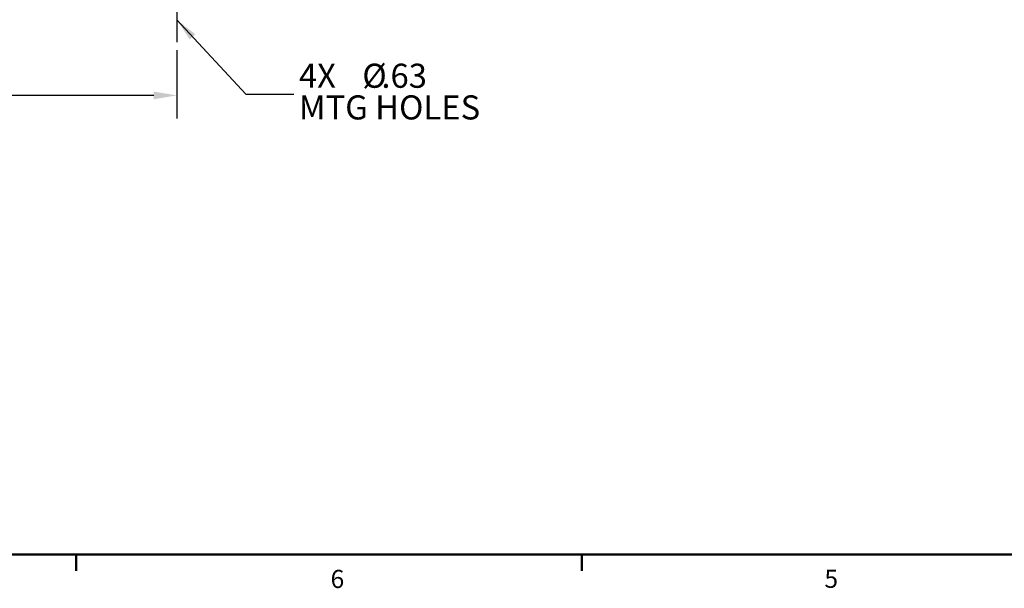
# Model space of a CAD drawing. Units: inches. Extents: x 2 to 196, y 1 to 152.
# Drawn here: x 49 to 95, y 2 to 29 of the extents above; entities that cross this region are included whole.
import ezdxf

# ---------------------------------------------------------------- set-up
doc = ezdxf.new("R2010")
doc.units = ezdxf.units.IN
doc.header["$MEASUREMENT"] = 0
doc.header["$PDSIZE"] = -1
doc.layers.add('BORDER', color=7, linetype='Continuous', lineweight=50)
doc.layers.add('DIMENSION', color=7, linetype='Continuous')
doc.styles.add('SLDTEXTSTYLE0', font='TXT', dxfattribs={"width": 0.75})
doc.dimstyles.get("Standard").update_dxf_attribs({"dimscale": 6, "dimtxt": 0.18, "dimasz": 0.18, "dimexe": 0.18, "dimexo": 0.0625, "dimgap": 0.09, "dimtad": 0, "dimtih": 1, "dimtoh": 1, "dimzin": 0, "dimdsep": 46, "dimtxsty": 'Standard', "dimcen": 0.09, "dimadec": 0, "dimazin": 0, "dimtfac": 1, "dimtofl": 0, "dimtmove": 0, "dimatfit": 1, "dimfxl": 0, "dimtolj": 1, "dimtzin": 0, "dimarcsym": 0})

# ---------------------------------------------------------------- blocks, each defined once
blk = doc.blocks.new('_D')
at = {"layer": 'Defpoints', "color": 0}
for p in [(30.653, 27.636), (56.653, 27.636), (56.653, 25.149)]:
    blk.add_point(p, dxfattribs=at)
at = {"layer": 'DIMENSION', "color": 0, "lineweight": -2}
for p, q in [((30.653, 27.261), (30.653, 24.069)), ((56.653, 27.261), (56.653, 24.069)), ((31.733, 25.149), (41.133, 25.149)), ((55.573, 25.149), (46.173, 25.149))]:
    blk.add_line(p, q, dxfattribs=at)
at = {"layer": 'DIMENSION', "color": 0}
for points in [[(31.733, 25.329), (31.733, 24.969), (30.653, 25.149)], [(55.573, 25.329), (55.573, 24.969), (56.653, 25.149)]]:
    blk.add_solid(points, dxfattribs=at)
at = {"layer": 'DIMENSION', "color": 0, "insert": (43.653, 25.689), "char_height": 1.08, "attachment_point": 2}
blk.add_mtext('\\A1;26.00', dxfattribs=at)

msp = doc.modelspace()

# ---------------------------------------------------------------- linework, layer by layer
at = {"layer": 'BORDER'}
for p, q in [((4.706, 3.695), (193.706, 3.695)), ((51.956, 3.695), (51.956, 2.932)), ((75.581, 3.695), (75.581, 2.932))]:
    msp.add_line(p, q, dxfattribs=at)
at = {"layer": 'DIMENSION'}
msp.add_line((56.653, 30.038), (56.653, 27.636), dxfattribs=at)

# ---------------------------------------------------------------- texts
at = {"layer": 'BORDER', "color": 7, "char_height": 0.844, "attachment_point": 1, "style": 'SLDTEXTSTYLE0'}
for s, insert in [('6', (63.84, 2.981)), ('5', (86.923, 2.988))]:
    msp.add_mtext(s, dxfattribs=dict(at, insert=insert))
at = {"layer": 'DIMENSION', "color": 0, "char_height": 1.125, "attachment_point": 1, "style": 'SLDTEXTSTYLE0'}
for s, insert in [('4X', (62.358, 26.63)), ('%%c', (65.323, 26.63)), ('.63', (66.215, 26.63)), ('MTG HOLES', (62.358, 25.151))]:
    msp.add_mtext(s, dxfattribs=dict(at, insert=insert))

# ---------------------------------------------------------------- dimensions: what is measured, and where the dimension line sits
at = {"layer": 'DIMENSION'}
dim = msp.add_linear_dim(base=(56.653, 25.149), p1=(30.653, 27.636), p2=(56.653, 27.636), dimstyle='Standard', dxfattribs=at)
dim.commit()
dim.dimension.update_dxf_attribs({"geometry": '_D', "text_midpoint": (43.653, 25.149), "dimtype": 160})

# ---------------------------------------------------------------- leaders
msp.add_leader([(56.653, 28.68), (59.872, 25.208), (62.122, 25.208)], dimstyle='Standard', dxfattribs=at)

doc.saveas('drawing.dxf')
